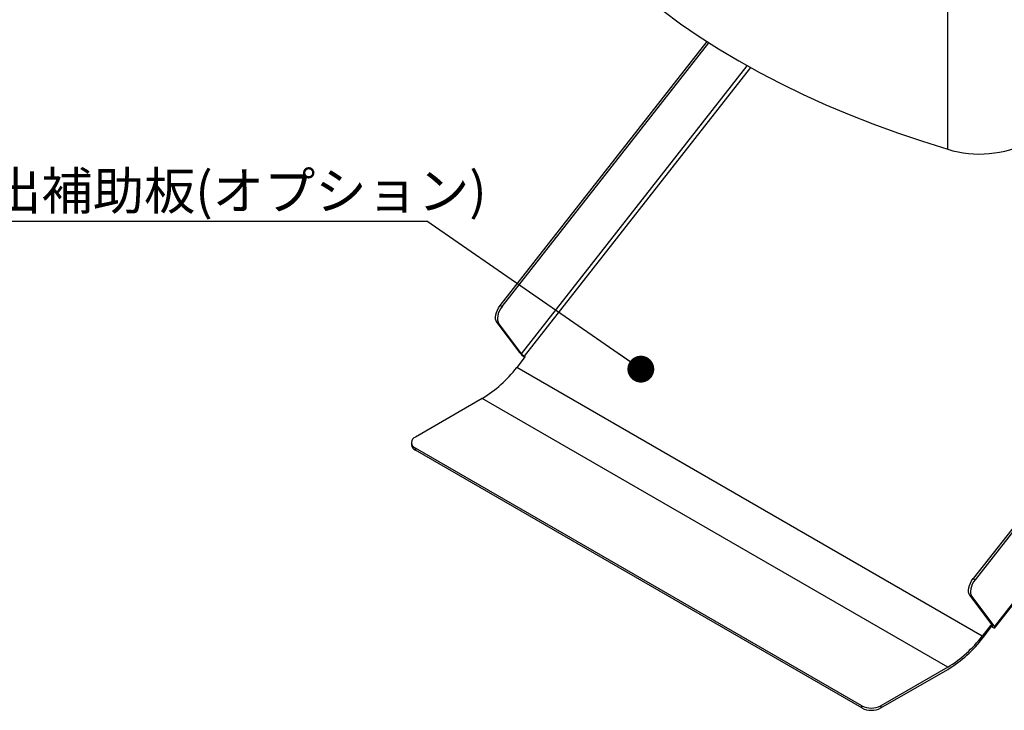
# Model space of a CAD drawing. Units: millimetres. Extents: x 6 to 594, y 9 to 411.
# Drawn here: x 365 to 457, y 229 to 294 of the extents above; entities that cross this region are included whole.
import ezdxf

# ---------------------------------------------------------------- set-up
doc = ezdxf.new("R2010")
doc.units = ezdxf.units.MM
doc.layers.add('SLD-0', color=179, linetype='Continuous')
doc.styles.add('SLDTEXTSTYLE0', font='TXT', dxfattribs={"width": 0.7, "bigfont": 'bigfont'})
doc.styles.get("Standard").update_dxf_attribs({"font": 'txt', "bigfont": 'bigfont'})
doc.dimstyles.new('SLDDIMSTYLE4', dxfattribs={"dimtxt": 0.18, "dimasz": 2.5, "dimexe": 0, "dimexo": 0.0625, "dimgap": 0, "dimtad": 0, "dimtih": 1, "dimtoh": 1, "dimdec": 0, "dimrnd": 1e-09, "dimzin": 0, "dimdsep": 46, "dimtxsty": 'Standard', "dimblk1": 'DOT', "dimblk2": 'DOT', "dimsah": 1, "dimcen": 0.09, "dimadec": 0, "dimazin": 0, "dimtfac": 2.5, "dimtdec": 0, "dimtofl": 0, "dimtmove": 0, "dimatfit": 3, "dimldrblk": 'DOT', "dimfxl": 1, "dimfrac": 2, "dimtolj": 1, "dimtzin": 0, "dimarcsym": 0})

# ---------------------------------------------------------------- blocks, each defined once
blk = doc.blocks.new('SW_NOTE_0_17')
at = {"layer": 'SLD-0', "color": 0}
blk.add_line((-44.915, 0), (0, 0), dxfattribs=at)
at = {"layer": 'SLD-0', "color": 0, "insert": (-45.407, 4.581), "char_height": 3.5, "attachment_point": 1, "style": 'SLDTEXTSTYLE0'}
blk.add_mtext('排出補助板(オプション)', dxfattribs=at)
blk = doc.blocks.new('_Dot')
at = {"color": 0, "linetype": 'ByBlock', "lineweight": -2}
blk.add_line((-0.5, 0), (-1, 0), dxfattribs=at)
at = {"color": 0, "linetype": 'ByBlock', "const_width": 0.5}
blk.add_lwpolyline([(-0.25, 0, 1), (0.25, 0, 1)], format="xyb", close=True, dxfattribs=at)

msp = doc.modelspace()

# ---------------------------------------------------------------- linework, layer by layer
at = {"color": 7, "linetype": 'Continuous', "lineweight": 25}
for p, q in [((451.6136, 281.528), (451.6136, 299.2235)), ((409.954, 266.9858), (429.2117, 291.5493)), ((410.1308, 266.8837), (429.3826, 291.4397)), ((411.9355, 262.5063), (432.9458, 289.3053)), ((433.2545, 289.1329), (412.2038, 262.2823)), ((482.902, 278.4765), (453.9714, 241.5751)), ((483.0788, 278.3745), (454.1482, 241.473)), ((455.9529, 237.0956), (486.3962, 275.9265)), ((455.9929, 236.9912), (486.4362, 275.8221)), ((409.954, 266.9858), (410.1308, 266.8837)), ((409.8318, 265.3096), (409.655, 265.4116)), ((409.655, 265.4116), (411.7587, 262.6083)), ((411.9355, 262.5063), (409.8318, 265.3096)), ((412.2922, 262.2313), (411.4993, 261.22)), ((412.2922, 262.2313), (412.2038, 262.2823)), ((454.8096, 236.2175), (411.4993, 261.22)), ((408.2979, 258.3411), (402.0681, 254.7447)), ((451.6082, 233.3386), (408.2979, 258.3411)), ((401.702, 254.2345), (401.702, 254.0303)), ((443.6106, 229.7422), (402.0681, 253.7242)), ((402.0681, 253.7242), (402.0681, 253.5201)), ((443.6106, 229.5381), (402.0681, 253.5201)), ((453.9714, 241.5751), (454.1482, 241.473)), ((453.8492, 239.8988), (453.6724, 240.0009)), ((453.6724, 240.0009), (455.7761, 237.1976)), ((453.8492, 239.8988), (455.9529, 237.0956)), ((455.6024, 237.2288), (454.8096, 236.2175)), ((454.9011, 236.0956), (455.6939, 237.1069)), ((455.6908, 237.1778), (455.6024, 237.2288)), ((455.6939, 237.1069), (455.6024, 237.2288)), ((455.6908, 237.1778), (455.742, 237.2431)), ((455.7823, 237.0559), (455.6939, 237.1069)), ((451.6082, 233.3386), (445.3784, 229.7422)), ((445.3784, 229.5381), (451.6082, 233.1345)), ((443.6106, 229.5381), (443.6106, 229.7422)), ((445.3784, 229.7422), (445.3784, 229.5381))]:
    msp.add_line(p, q, dxfattribs=at)
at = {"color": 7, "linetype": 'Continuous', "lineweight": 25, "flags": 128}
for points in [[(417.9042, 300.9881), (419.1843, 299.6222), (420.5443, 298.2822), (421.9825, 296.9697), (423.4973, 295.6862), (425.0869, 294.4333), (426.7495, 293.2123), (428.4832, 292.0247), (430.2859, 290.8719), (432.1555, 289.7552), (434.0899, 288.6758), (436.0869, 287.6352), (438.144, 286.6344), (440.2591, 285.6746), (442.4295, 284.7569), (444.6527, 283.8824), (446.9263, 283.0522), (449.2475, 282.2671), (451.6136, 281.528)], [(409.655, 265.4116), (409.5803, 265.549), (409.5375, 265.7183), (409.5284, 265.9128), (409.5531, 266.1251), (409.6109, 266.3471), (409.6994, 266.5702), (409.8152, 266.7858), (409.954, 266.9858)], [(410.1308, 266.8837), (409.992, 266.6838), (409.8762, 266.4681), (409.7877, 266.245), (409.7299, 266.023), (409.7052, 265.8107), (409.7143, 265.6162), (409.7571, 265.447), (409.8318, 265.3096)], [(453.6724, 240.0009), (453.5977, 240.1383), (453.5549, 240.3075), (453.5458, 240.5021), (453.5705, 240.7144), (453.6283, 240.9364), (453.7168, 241.1595), (453.8326, 241.3751), (453.9714, 241.5751)], [(454.1482, 241.473), (454.0094, 241.2731), (453.8936, 241.0574), (453.8051, 240.8343), (453.7473, 240.6123), (453.7225, 240.4), (453.7317, 240.2055), (453.7745, 240.0363), (453.8492, 239.8988)], [(455.7761, 237.1976), (455.7906, 237.1758), (455.7977, 237.1587), (455.7972, 237.1471), (455.789, 237.1413), (455.7736, 237.1416), (455.7515, 237.148), (455.7236, 237.1602), (455.6908, 237.1778)], [(455.7823, 237.0559), (455.8478, 237.0208), (455.9037, 236.9964), (455.9479, 236.9836), (455.9787, 236.983), (455.995, 236.9945), (455.996, 237.0178), (455.9818, 237.0519), (455.9529, 237.0956)]]:
    msp.add_lwpolyline(points, dxfattribs=at)
at = {"color": 7, "linetype": 'Continuous', "lineweight": 25}
for centre, radius, start, end in [((454.5753, 291.2202), 10.1345, 253.008318, 297.182705), ((413.3289, 263.9445), 2.0617, 220.397148, 238.619709), ((412.7192, 263.1724), 1.0286, 220.364906, 239.924216), ((402.347, 268.1782), 11.497, 301.172002, 322.755641), ((402.2618, 254.2345), 0.5458, 110.783421, 249.216579), ((402.3276, 254.0927), 0.6287, 185.694799, 245.625342), ((445.6573, 243.1757), 11.497, 301.172002, 322.755641), ((445.4872, 243.2526), 11.8255, 301.172002, 322.755641), ((444.4945, 231.4481), 1.9213, 242.609672, 297.390328), ((444.4945, 231.244), 1.9213, 242.609672, 297.390328)]:
    msp.add_arc(centre, radius, start, end, dxfattribs=at)

# ---------------------------------------------------------------- block references
at = {"layer": 'SLD-0'}
msp.add_blockref('SW_NOTE_0_17', (403.1271, 274.8284), dxfattribs=at)

# ---------------------------------------------------------------- leaders
msp.add_leader([(423.0488, 261.0675), (403.1271, 274.8284)], dimstyle='SLDDIMSTYLE4', dxfattribs=at)

doc.saveas('drawing.dxf')
